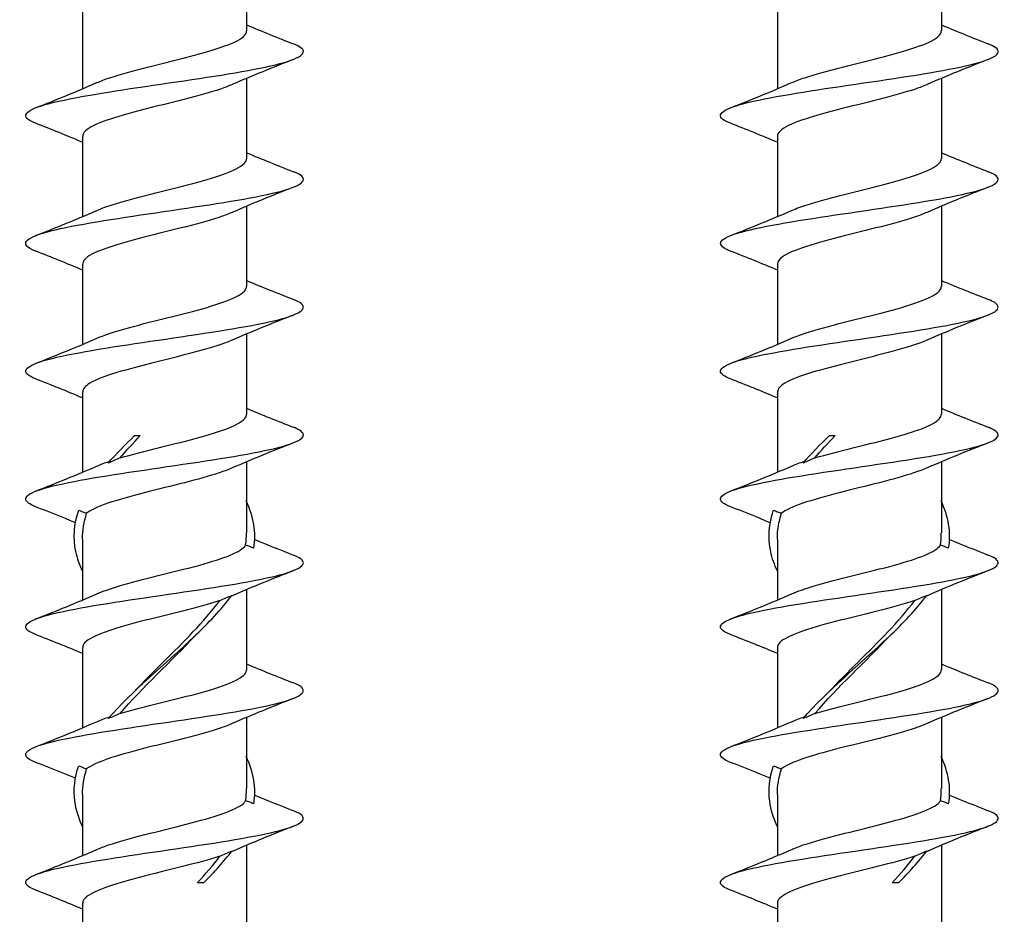
# Model space of a CAD drawing. Units: millimetres. Extents: x -987 to 399, y -7958 to 1626.
# Drawn here: x -284 to -249, y -5594 to -5561 of the extents above; entities that cross this region are included whole.
import ezdxf

# ---------------------------------------------------------------- set-up
doc = ezdxf.new("R2010")
doc.units = ezdxf.units.MM
doc.layers.add('SuP-Sichtbare-Kanten', color=7, linetype='Continuous', lineweight=25)

msp = doc.modelspace()

# ---------------------------------------------------------------- linework, layer by layer
at = {"layer": 'SuP-Sichtbare-Kanten'}
for p, q in [((-275.896, -5558.94), (-275.896, -5561.831)), ((-250.896, -5558.94), (-250.896, -5561.831)), ((-281.796, -5561.023), (-281.796, -5563.914)), ((-256.796, -5561.023), (-256.796, -5563.914)), ((-275.896, -5563.54), (-275.896, -5566.431)), ((-250.896, -5563.54), (-250.896, -5566.431)), ((-281.796, -5565.623), (-281.796, -5568.514)), ((-256.796, -5565.623), (-256.796, -5568.514)), ((-275.896, -5568.14), (-275.896, -5571.031)), ((-250.896, -5568.14), (-250.896, -5571.031)), ((-281.796, -5570.223), (-281.796, -5573.114)), ((-256.796, -5570.223), (-256.796, -5573.114)), ((-275.896, -5572.74), (-275.896, -5575.631)), ((-250.896, -5572.74), (-250.896, -5575.631)), ((-281.796, -5574.823), (-281.796, -5577.714)), ((-256.796, -5574.823), (-256.796, -5577.714)), ((-279.922, -5576.399), (-279.718, -5576.399)), ((-254.922, -5576.399), (-254.718, -5576.399)), ((-275.896, -5577.34), (-275.896, -5579.901)), ((-250.896, -5577.34), (-250.896, -5579.901)), ((-281.796, -5580.12), (-281.796, -5582.314)), ((-256.796, -5580.12), (-256.796, -5582.314)), ((-275.896, -5581.94), (-275.896, -5584.831)), ((-250.896, -5581.94), (-250.896, -5584.831)), ((-281.796, -5584.023), (-281.796, -5586.914)), ((-256.796, -5584.023), (-256.796, -5586.914)), ((-275.896, -5586.54), (-275.896, -5589.101)), ((-250.896, -5586.54), (-250.896, -5589.101)), ((-281.796, -5589.32), (-281.796, -5591.514)), ((-256.796, -5589.32), (-256.796, -5591.514)), ((-275.896, -5591.14), (-275.896, -5594.031)), ((-250.896, -5591.14), (-250.896, -5594.031)), ((-277.439, -5592.499), (-277.668, -5592.499)), ((-252.439, -5592.499), (-252.668, -5592.499)), ((-281.796, -5593.223), (-281.796, -5596.114)), ((-256.796, -5593.223), (-256.796, -5596.114))]:
    msp.add_line(p, q, dxfattribs=at)
for points in [[(-275.896, -5561.614), (-275.339, -5561.849), (-274.773, -5562.075), (-274.207, -5562.297)], [(-250.896, -5561.614), (-250.339, -5561.849), (-249.773, -5562.075), (-249.207, -5562.297)], [(-274.207, -5562.857), (-274.948, -5563.147), (-275.688, -5563.444), (-276.409, -5563.761)], [(-249.207, -5562.857), (-249.948, -5563.147), (-250.688, -5563.444), (-251.409, -5563.761)], [(-283.485, -5564.597), (-282.744, -5564.306), (-282.004, -5564.01), (-281.283, -5563.693)], [(-258.485, -5564.597), (-257.744, -5564.306), (-257.004, -5564.01), (-256.283, -5563.693)], [(-281.796, -5565.84), (-282.353, -5565.604), (-282.919, -5565.379), (-283.485, -5565.157)], [(-256.796, -5565.84), (-257.353, -5565.604), (-257.919, -5565.379), (-258.485, -5565.157)], [(-275.896, -5566.214), (-275.339, -5566.449), (-274.773, -5566.675), (-274.207, -5566.897)], [(-250.896, -5566.214), (-250.339, -5566.449), (-249.773, -5566.675), (-249.207, -5566.897)], [(-274.207, -5567.457), (-274.948, -5567.747), (-275.688, -5568.044), (-276.409, -5568.361)], [(-249.207, -5567.457), (-249.948, -5567.747), (-250.688, -5568.044), (-251.409, -5568.361)], [(-283.485, -5569.197), (-282.744, -5568.906), (-282.004, -5568.61), (-281.283, -5568.293)], [(-258.485, -5569.197), (-257.744, -5568.906), (-257.004, -5568.61), (-256.283, -5568.293)], [(-281.796, -5570.44), (-282.353, -5570.204), (-282.919, -5569.979), (-283.485, -5569.757)], [(-256.796, -5570.44), (-257.353, -5570.204), (-257.919, -5569.979), (-258.485, -5569.757)], [(-275.896, -5570.814), (-275.339, -5571.049), (-274.773, -5571.275), (-274.207, -5571.497)], [(-250.896, -5570.814), (-250.339, -5571.049), (-249.773, -5571.275), (-249.207, -5571.497)], [(-274.207, -5572.057), (-274.948, -5572.347), (-275.688, -5572.644), (-276.409, -5572.961)], [(-249.207, -5572.057), (-249.948, -5572.347), (-250.688, -5572.644), (-251.409, -5572.961)], [(-283.485, -5573.797), (-282.744, -5573.506), (-282.004, -5573.21), (-281.283, -5572.893)], [(-258.485, -5573.797), (-257.744, -5573.506), (-257.004, -5573.21), (-256.283, -5572.893)], [(-281.796, -5575.04), (-282.353, -5574.804), (-282.919, -5574.579), (-283.485, -5574.357)], [(-256.796, -5575.04), (-257.353, -5574.804), (-257.919, -5574.579), (-258.485, -5574.357)], [(-275.896, -5575.414), (-275.339, -5575.649), (-274.773, -5575.875), (-274.207, -5576.097)], [(-250.896, -5575.414), (-250.339, -5575.649), (-249.773, -5575.875), (-249.207, -5576.097)], [(-280.873, -5577.383), (-280.589, -5577.055), (-280.266, -5576.727), (-279.922, -5576.399)], [(-280.448, -5577.201), (-280.222, -5576.934), (-279.976, -5576.666), (-279.718, -5576.399)], [(-279.958, -5576.433), (-279.947, -5576.422), (-279.937, -5576.41), (-279.926, -5576.399)], [(-255.873, -5577.383), (-255.589, -5577.055), (-255.266, -5576.727), (-254.922, -5576.399)], [(-255.448, -5577.201), (-255.222, -5576.934), (-254.976, -5576.666), (-254.718, -5576.399)], [(-254.958, -5576.433), (-254.947, -5576.422), (-254.937, -5576.41), (-254.926, -5576.399)], [(-274.207, -5576.657), (-274.948, -5576.947), (-275.688, -5577.244), (-276.409, -5577.561)], [(-249.207, -5576.657), (-249.948, -5576.947), (-250.688, -5577.244), (-251.409, -5577.561)], [(-281.279, -5577.493), (-281.146, -5577.433), (-280.99, -5577.374), (-280.814, -5577.315)], [(-256.279, -5577.493), (-256.146, -5577.433), (-255.99, -5577.374), (-255.814, -5577.315)], [(-283.485, -5578.397), (-282.744, -5578.106), (-282.004, -5577.81), (-281.283, -5577.493)], [(-258.485, -5578.397), (-257.744, -5578.106), (-257.004, -5577.81), (-256.283, -5577.493)], [(-275.633, -5580.45), (-275.538, -5579.881), (-275.641, -5579.312), (-275.904, -5578.742)], [(-250.633, -5580.45), (-250.538, -5579.881), (-250.641, -5579.312), (-250.904, -5578.742)], [(-282.053, -5579.532), (-282.527, -5579.335), (-283.006, -5579.145), (-283.485, -5578.957)], [(-257.053, -5579.532), (-257.527, -5579.335), (-258.006, -5579.145), (-258.485, -5578.957)], [(-281.796, -5580.12), (-281.796, -5579.81), (-281.746, -5579.5), (-281.649, -5579.191)], [(-256.796, -5580.12), (-256.796, -5579.81), (-256.746, -5579.5), (-256.649, -5579.191)], [(-275.929, -5580.34), (-275.907, -5580.194), (-275.897, -5580.048), (-275.898, -5579.901)], [(-275.599, -5580.138), (-275.139, -5580.329), (-274.673, -5580.514), (-274.207, -5580.697)], [(-250.929, -5580.34), (-250.907, -5580.194), (-250.897, -5580.048), (-250.898, -5579.901)], [(-250.599, -5580.138), (-250.139, -5580.329), (-249.673, -5580.514), (-249.207, -5580.697)], [(-274.207, -5581.257), (-274.948, -5581.547), (-275.688, -5581.844), (-276.409, -5582.161)], [(-249.207, -5581.257), (-249.948, -5581.547), (-250.688, -5581.844), (-251.409, -5582.161)], [(-283.485, -5582.997), (-282.744, -5582.706), (-282.004, -5582.41), (-281.283, -5582.093)], [(-276.41, -5582.161), (-276.422, -5582.166), (-276.434, -5582.172), (-276.447, -5582.177)], [(-258.485, -5582.997), (-257.744, -5582.706), (-257.004, -5582.41), (-256.283, -5582.093)], [(-251.41, -5582.161), (-251.422, -5582.166), (-251.434, -5582.172), (-251.447, -5582.177)], [(-281.796, -5584.24), (-282.353, -5584.004), (-282.919, -5583.779), (-283.485, -5583.557)], [(-280.448, -5586.401), (-279.655, -5585.463), (-278.609, -5584.526), (-277.735, -5583.588)], [(-256.796, -5584.24), (-257.353, -5584.004), (-257.919, -5583.779), (-258.485, -5583.557)], [(-255.448, -5586.401), (-254.655, -5585.463), (-253.609, -5584.526), (-252.735, -5583.588)], [(-275.896, -5584.614), (-275.339, -5584.849), (-274.773, -5585.075), (-274.207, -5585.297)], [(-250.896, -5584.614), (-250.339, -5584.849), (-249.773, -5585.075), (-249.207, -5585.297)], [(-274.207, -5585.857), (-274.948, -5586.147), (-275.688, -5586.444), (-276.409, -5586.761)], [(-249.207, -5585.857), (-249.948, -5586.147), (-250.688, -5586.444), (-251.409, -5586.761)], [(-281.279, -5586.693), (-281.146, -5586.633), (-280.99, -5586.574), (-280.814, -5586.515)], [(-256.279, -5586.693), (-256.146, -5586.633), (-255.99, -5586.574), (-255.814, -5586.515)], [(-283.485, -5587.597), (-282.744, -5587.306), (-282.004, -5587.01), (-281.283, -5586.693)], [(-258.485, -5587.597), (-257.744, -5587.306), (-257.004, -5587.01), (-256.283, -5586.693)], [(-275.633, -5589.65), (-275.538, -5589.081), (-275.641, -5588.512), (-275.904, -5587.942)], [(-250.633, -5589.65), (-250.538, -5589.081), (-250.641, -5588.512), (-250.904, -5587.942)], [(-282.053, -5588.732), (-282.527, -5588.535), (-283.006, -5588.345), (-283.485, -5588.157)], [(-257.053, -5588.732), (-257.527, -5588.535), (-258.006, -5588.345), (-258.485, -5588.157)], [(-281.796, -5589.32), (-281.796, -5589.01), (-281.746, -5588.7), (-281.649, -5588.391)], [(-256.796, -5589.32), (-256.796, -5589.01), (-256.746, -5588.7), (-256.649, -5588.391)], [(-275.929, -5589.54), (-275.907, -5589.394), (-275.897, -5589.248), (-275.898, -5589.101)], [(-275.599, -5589.338), (-275.139, -5589.529), (-274.673, -5589.714), (-274.207, -5589.897)], [(-250.929, -5589.54), (-250.907, -5589.394), (-250.897, -5589.248), (-250.898, -5589.101)], [(-250.599, -5589.338), (-250.139, -5589.529), (-249.673, -5589.714), (-249.207, -5589.897)], [(-274.207, -5590.457), (-274.948, -5590.747), (-275.688, -5591.044), (-276.409, -5591.361)], [(-249.207, -5590.457), (-249.948, -5590.747), (-250.688, -5591.044), (-251.409, -5591.361)], [(-283.485, -5592.197), (-282.744, -5591.906), (-282.004, -5591.61), (-281.283, -5591.293)], [(-277.439, -5592.499), (-277.055, -5592.115), (-276.708, -5591.732), (-276.424, -5591.348)], [(-276.41, -5591.361), (-276.422, -5591.366), (-276.434, -5591.372), (-276.447, -5591.377)], [(-258.485, -5592.197), (-257.744, -5591.906), (-257.004, -5591.61), (-256.283, -5591.293)], [(-252.439, -5592.499), (-252.055, -5592.115), (-251.708, -5591.732), (-251.424, -5591.348)], [(-251.41, -5591.361), (-251.422, -5591.366), (-251.434, -5591.372), (-251.447, -5591.377)], [(-277.668, -5592.499), (-277.37, -5592.176), (-277.094, -5591.853), (-276.854, -5591.53)], [(-252.668, -5592.499), (-252.37, -5592.176), (-252.094, -5591.853), (-251.854, -5591.53)], [(-281.796, -5593.44), (-282.353, -5593.204), (-282.919, -5592.979), (-283.485, -5592.757)], [(-256.796, -5593.44), (-257.353, -5593.204), (-257.919, -5592.979), (-258.485, -5592.757)]]:
    msp.add_open_spline(points, degree=3, dxfattribs=at)
for points, knots in [([(-281.279, -5563.693), (-281.147, -5563.633), (-280.99, -5563.574), (-280.812, -5563.515), (-280.05, -5563.261), (-278.92, -5563.007), (-277.946, -5562.754), (-276.974, -5562.5), (-276.193, -5562.247), (-275.969, -5561.993), (-275.92, -5561.939), (-275.898, -5561.885), (-275.9, -5561.831)], [51.9868, 51.9868, 51.9868, 51.9868, 52.229762, 52.229762, 52.229762, 53.269073, 53.269073, 53.269073, 54.307964, 54.307964, 54.307964, 54.529951, 54.529951, 54.529951, 54.529951]), ([(-256.279, -5563.693), (-256.147, -5563.633), (-255.99, -5563.574), (-255.812, -5563.515), (-255.05, -5563.261), (-253.92, -5563.007), (-252.946, -5562.754), (-251.974, -5562.5), (-251.193, -5562.247), (-250.969, -5561.993), (-250.92, -5561.939), (-250.898, -5561.885), (-250.9, -5561.831)], [51.9868, 51.9868, 51.9868, 51.9868, 52.229762, 52.229762, 52.229762, 53.269073, 53.269073, 53.269073, 54.307964, 54.307964, 54.307964, 54.529951, 54.529951, 54.529951, 54.529951]), ([(-283.483, -5565.157), (-283.57, -5565.123), (-283.642, -5565.089), (-283.698, -5565.056), (-284.058, -5564.837), (-283.728, -5564.619), (-282.825, -5564.401), (-281.922, -5564.182), (-280.465, -5563.964), (-278.974, -5563.746), (-277.484, -5563.527), (-275.99, -5563.309), (-275.028, -5563.091), (-274.065, -5562.872), (-273.653, -5562.654), (-273.939, -5562.436), (-273.999, -5562.389), (-274.091, -5562.343), (-274.21, -5562.297)], [51.005877, 51.005877, 51.005877, 51.005877, 51.144212, 51.144212, 51.144212, 52.03892, 52.03892, 52.03892, 52.93355, 52.93355, 52.93355, 53.828104, 53.828104, 53.828104, 54.722582, 54.722582, 54.722582, 54.912432, 54.912432, 54.912432, 54.912432]), ([(-258.483, -5565.157), (-258.57, -5565.123), (-258.642, -5565.089), (-258.698, -5565.056), (-259.058, -5564.837), (-258.728, -5564.619), (-257.825, -5564.401), (-256.922, -5564.182), (-255.465, -5563.964), (-253.974, -5563.746), (-252.484, -5563.527), (-250.99, -5563.309), (-250.028, -5563.091), (-249.065, -5562.872), (-248.653, -5562.654), (-248.939, -5562.436), (-248.999, -5562.389), (-249.091, -5562.343), (-249.21, -5562.297)], [51.005877, 51.005877, 51.005877, 51.005877, 51.144212, 51.144212, 51.144212, 52.03892, 52.03892, 52.03892, 52.93355, 52.93355, 52.93355, 53.828104, 53.828104, 53.828104, 54.722582, 54.722582, 54.722582, 54.912432, 54.912432, 54.912432, 54.912432]), ([(-276.412, -5563.761), (-276.533, -5563.815), (-276.673, -5563.869), (-276.832, -5563.923), (-277.569, -5564.173), (-278.674, -5564.423), (-279.645, -5564.674), (-280.615, -5564.924), (-281.417, -5565.174), (-281.688, -5565.424), (-281.759, -5565.49), (-281.793, -5565.557), (-281.791, -5565.623)], [-53.931509, -53.931509, -53.931509, -53.931509, -53.710644, -53.710644, -53.710644, -52.685015, -52.685015, -52.685015, -51.660441, -51.660441, -51.660441, -51.388358, -51.388358, -51.388358, -51.388358]), ([(-251.412, -5563.761), (-251.533, -5563.815), (-251.673, -5563.869), (-251.832, -5563.923), (-252.569, -5564.173), (-253.674, -5564.423), (-254.645, -5564.674), (-255.615, -5564.924), (-256.417, -5565.174), (-256.688, -5565.424), (-256.759, -5565.49), (-256.793, -5565.557), (-256.791, -5565.623)], [-53.931509, -53.931509, -53.931509, -53.931509, -53.710644, -53.710644, -53.710644, -52.685015, -52.685015, -52.685015, -51.660441, -51.660441, -51.660441, -51.388358, -51.388358, -51.388358, -51.388358]), ([(-281.278, -5568.293), (-281.125, -5568.224), (-280.94, -5568.155), (-280.726, -5568.087), (-279.937, -5567.832), (-278.795, -5567.578), (-277.832, -5567.324), (-276.871, -5567.07), (-276.125, -5566.816), (-275.943, -5566.561), (-275.912, -5566.518), (-275.897, -5566.474), (-275.899, -5566.431)], [45.703615, 45.703615, 45.703615, 45.703615, 45.984855, 45.984855, 45.984855, 47.026769, 47.026769, 47.026769, 48.06824, 48.06824, 48.06824, 48.246765, 48.246765, 48.246765, 48.246765]), ([(-256.278, -5568.293), (-256.125, -5568.224), (-255.94, -5568.155), (-255.726, -5568.087), (-254.937, -5567.832), (-253.795, -5567.578), (-252.832, -5567.324), (-251.871, -5567.07), (-251.125, -5566.816), (-250.943, -5566.561), (-250.912, -5566.518), (-250.897, -5566.474), (-250.899, -5566.431)], [45.703615, 45.703615, 45.703615, 45.703615, 45.984855, 45.984855, 45.984855, 47.026769, 47.026769, 47.026769, 48.06824, 48.06824, 48.06824, 48.246765, 48.246765, 48.246765, 48.246765]), ([(-283.483, -5569.757), (-283.581, -5569.719), (-283.66, -5569.681), (-283.719, -5569.642), (-284.053, -5569.424), (-283.693, -5569.205), (-282.768, -5568.987), (-281.842, -5568.768), (-280.37, -5568.55), (-278.878, -5568.332), (-277.387, -5568.113), (-275.906, -5567.895), (-274.965, -5567.676), (-274.025, -5567.458), (-273.644, -5567.239), (-273.959, -5567.021), (-274.019, -5566.98), (-274.103, -5566.938), (-274.21, -5566.897)], [44.722691, 44.722691, 44.722691, 44.722691, 44.879061, 44.879061, 44.879061, 45.774323, 45.774323, 45.774323, 46.669503, 46.669503, 46.669503, 47.564603, 47.564603, 47.564603, 48.459624, 48.459624, 48.459624, 48.629247, 48.629247, 48.629247, 48.629247]), ([(-258.483, -5569.757), (-258.581, -5569.719), (-258.66, -5569.681), (-258.719, -5569.642), (-259.053, -5569.424), (-258.693, -5569.205), (-257.768, -5568.987), (-256.842, -5568.768), (-255.37, -5568.55), (-253.878, -5568.332), (-252.387, -5568.113), (-250.906, -5567.895), (-249.965, -5567.676), (-249.025, -5567.458), (-248.644, -5567.239), (-248.959, -5567.021), (-249.019, -5566.98), (-249.103, -5566.938), (-249.21, -5566.897)], [44.722691, 44.722691, 44.722691, 44.722691, 44.879061, 44.879061, 44.879061, 45.774323, 45.774323, 45.774323, 46.669503, 46.669503, 46.669503, 47.564603, 47.564603, 47.564603, 48.459624, 48.459624, 48.459624, 48.629247, 48.629247, 48.629247, 48.629247]), ([(-276.41, -5568.361), (-276.477, -5568.391), (-276.549, -5568.42), (-276.628, -5568.45), (-277.3, -5568.703), (-278.388, -5568.956), (-279.39, -5569.209), (-280.389, -5569.461), (-281.265, -5569.713), (-281.615, -5569.965), (-281.735, -5570.051), (-281.791, -5570.137), (-281.789, -5570.223)], [-47.648323, -47.648323, -47.648323, -47.648323, -47.52701, -47.52701, -47.52701, -46.490456, -46.490456, -46.490456, -45.456937, -45.456937, -45.456937, -45.105173, -45.105173, -45.105173, -45.105173]), ([(-251.41, -5568.361), (-251.477, -5568.391), (-251.549, -5568.42), (-251.628, -5568.45), (-252.3, -5568.703), (-253.388, -5568.956), (-254.39, -5569.209), (-255.389, -5569.461), (-256.265, -5569.713), (-256.615, -5569.965), (-256.735, -5570.051), (-256.791, -5570.137), (-256.789, -5570.223)], [-47.648323, -47.648323, -47.648323, -47.648323, -47.52701, -47.52701, -47.52701, -46.490456, -46.490456, -46.490456, -45.456937, -45.456937, -45.456937, -45.105173, -45.105173, -45.105173, -45.105173]), ([(-281.279, -5572.893), (-281.143, -5572.832), (-280.981, -5572.771), (-280.797, -5572.71), (-280.008, -5572.449), (-278.832, -5572.188), (-277.842, -5571.926), (-276.861, -5571.667), (-276.103, -5571.408), (-275.935, -5571.149), (-275.909, -5571.11), (-275.897, -5571.07), (-275.899, -5571.031)], [39.420429, 39.420429, 39.420429, 39.420429, 39.670127, 39.670127, 39.670127, 40.739986, 40.739986, 40.739986, 41.801487, 41.801487, 41.801487, 41.96358, 41.96358, 41.96358, 41.96358]), ([(-256.279, -5572.893), (-256.143, -5572.832), (-255.981, -5572.771), (-255.797, -5572.71), (-255.008, -5572.449), (-253.832, -5572.188), (-252.842, -5571.926), (-251.861, -5571.667), (-251.103, -5571.408), (-250.935, -5571.149), (-250.909, -5571.11), (-250.897, -5571.07), (-250.899, -5571.031)], [39.420429, 39.420429, 39.420429, 39.420429, 39.670127, 39.670127, 39.670127, 40.739986, 40.739986, 40.739986, 41.801487, 41.801487, 41.801487, 41.96358, 41.96358, 41.96358, 41.96358]), ([(-283.482, -5574.357), (-283.59, -5574.315), (-283.674, -5574.274), (-283.734, -5574.232), (-284.048, -5574.013), (-283.665, -5573.795), (-282.722, -5573.576), (-281.779, -5573.358), (-280.295, -5573.139), (-278.802, -5572.92), (-277.31, -5572.702), (-275.839, -5572.483), (-274.916, -5572.265), (-273.993, -5572.046), (-273.638, -5571.828), (-273.977, -5571.609), (-274.035, -5571.572), (-274.113, -5571.534), (-274.21, -5571.497)], [38.439506, 38.439506, 38.439506, 38.439506, 38.609918, 38.609918, 38.609918, 39.505762, 39.505762, 39.505762, 40.401521, 40.401521, 40.401521, 41.297195, 41.297195, 41.297195, 42.192786, 42.192786, 42.192786, 42.346061, 42.346061, 42.346061, 42.346061]), ([(-258.482, -5574.357), (-258.59, -5574.315), (-258.674, -5574.274), (-258.734, -5574.232), (-259.048, -5574.013), (-258.665, -5573.795), (-257.722, -5573.576), (-256.779, -5573.358), (-255.295, -5573.139), (-253.802, -5572.92), (-252.31, -5572.702), (-250.839, -5572.483), (-249.916, -5572.265), (-248.993, -5572.046), (-248.638, -5571.828), (-248.977, -5571.609), (-249.035, -5571.572), (-249.113, -5571.534), (-249.21, -5571.497)], [38.439506, 38.439506, 38.439506, 38.439506, 38.609918, 38.609918, 38.609918, 39.505762, 39.505762, 39.505762, 40.401521, 40.401521, 40.401521, 41.297195, 41.297195, 41.297195, 42.192786, 42.192786, 42.192786, 42.346061, 42.346061, 42.346061, 42.346061]), ([(-276.409, -5572.961), (-276.418, -5572.965), (-276.427, -5572.969), (-276.437, -5572.973), (-277.039, -5573.232), (-278.12, -5573.491), (-279.158, -5573.751), (-280.172, -5574.004), (-281.107, -5574.257), (-281.53, -5574.51), (-281.705, -5574.614), (-281.79, -5574.719), (-281.788, -5574.823)], [-41.365138, -41.365138, -41.365138, -41.365138, -41.348355, -41.348355, -41.348355, -40.286818, -40.286818, -40.286818, -39.24968, -39.24968, -39.24968, -38.821987, -38.821987, -38.821987, -38.821987]), ([(-251.409, -5572.961), (-251.418, -5572.965), (-251.427, -5572.969), (-251.437, -5572.973), (-252.039, -5573.232), (-253.12, -5573.491), (-254.158, -5573.751), (-255.172, -5574.004), (-256.107, -5574.257), (-256.53, -5574.51), (-256.705, -5574.614), (-256.79, -5574.719), (-256.788, -5574.823)], [-41.365138, -41.365138, -41.365138, -41.365138, -41.348355, -41.348355, -41.348355, -40.286818, -40.286818, -40.286818, -39.24968, -39.24968, -39.24968, -38.821987, -38.821987, -38.821987, -38.821987]), ([(-280.448, -5577.201), (-279.604, -5576.951), (-278.473, -5576.702), (-277.567, -5576.452), (-276.661, -5576.203), (-276.011, -5575.953), (-275.911, -5575.704), (-275.901, -5575.679), (-275.897, -5575.655), (-275.897, -5575.631)], [33.535499, 33.535499, 33.535499, 33.535499, 34.558221, 34.558221, 34.558221, 35.580828, 35.580828, 35.580828, 35.680395, 35.680395, 35.680395, 35.680395]), ([(-255.448, -5577.201), (-254.604, -5576.951), (-253.473, -5576.702), (-252.567, -5576.452), (-251.661, -5576.203), (-251.011, -5575.953), (-250.911, -5575.704), (-250.901, -5575.679), (-250.897, -5575.655), (-250.897, -5575.631)], [33.535499, 33.535499, 33.535499, 33.535499, 34.558221, 34.558221, 34.558221, 35.580828, 35.580828, 35.580828, 35.680395, 35.680395, 35.680395, 35.680395]), ([(-283.482, -5578.957), (-283.596, -5578.913), (-283.684, -5578.869), (-283.744, -5578.825), (-284.044, -5578.606), (-283.645, -5578.387), (-282.689, -5578.169), (-281.733, -5577.95), (-280.241, -5577.731), (-278.747, -5577.512), (-277.254, -5577.294), (-275.79, -5577.075), (-274.88, -5576.856), (-273.97, -5576.637), (-273.634, -5576.419), (-273.991, -5576.2), (-274.047, -5576.166), (-274.121, -5576.131), (-274.209, -5576.097)], [32.156321, 32.156321, 32.156321, 32.156321, 32.336586, 32.336586, 32.336586, 33.23304, 33.23304, 33.23304, 34.129406, 34.129406, 34.129406, 35.025683, 35.025683, 35.025683, 35.921872, 35.921872, 35.921872, 36.062876, 36.062876, 36.062876, 36.062876]), ([(-258.482, -5578.957), (-258.596, -5578.913), (-258.684, -5578.869), (-258.744, -5578.825), (-259.044, -5578.606), (-258.645, -5578.387), (-257.689, -5578.169), (-256.733, -5577.95), (-255.241, -5577.731), (-253.747, -5577.512), (-252.254, -5577.294), (-250.79, -5577.075), (-249.88, -5576.856), (-248.97, -5576.637), (-248.634, -5576.419), (-248.991, -5576.2), (-249.047, -5576.166), (-249.121, -5576.131), (-249.209, -5576.097)], [32.156321, 32.156321, 32.156321, 32.156321, 32.336586, 32.336586, 32.336586, 33.23304, 33.23304, 33.23304, 34.129406, 34.129406, 34.129406, 35.025683, 35.025683, 35.025683, 35.921872, 35.921872, 35.921872, 36.062876, 36.062876, 36.062876, 36.062876]), ([(-280.448, -5577.201), (-280.518, -5577.232), (-280.589, -5577.262), (-280.73, -5577.323), (-280.802, -5577.353), (-280.873, -5577.383)], [0, 0, 0, 0, 0.02331127, 0.02331127, 0.0466859, 0.0466859, 0.0466859, 0.0466859]), ([(-255.448, -5577.201), (-255.518, -5577.232), (-255.589, -5577.262), (-255.73, -5577.323), (-255.802, -5577.353), (-255.873, -5577.383)], [0, 0, 0, 0, 0.02331127, 0.02331127, 0.0466859, 0.0466859, 0.0466859, 0.0466859]), ([(-276.409, -5577.561), (-276.947, -5577.797), (-277.88, -5578.033), (-278.832, -5578.269), (-279.84, -5578.52), (-280.833, -5578.77), (-281.36, -5579.02), (-281.48, -5579.077), (-281.577, -5579.134), (-281.649, -5579.191)], [-35.081953, -35.081953, -35.081953, -35.081953, -34.114425, -34.114425, -34.114425, -33.089543, -33.089543, -33.089543, -32.85606, -32.85606, -32.85606, -32.85606]), ([(-251.409, -5577.561), (-251.947, -5577.797), (-252.88, -5578.033), (-253.832, -5578.269), (-254.84, -5578.52), (-255.833, -5578.77), (-256.36, -5579.02), (-256.48, -5579.077), (-256.577, -5579.134), (-256.649, -5579.191)], [-35.081953, -35.081953, -35.081953, -35.081953, -34.114425, -34.114425, -34.114425, -33.089543, -33.089543, -33.089543, -32.85606, -32.85606, -32.85606, -32.85606]), ([(-281.793, -5581.279), (-281.904, -5581.044), (-281.986, -5580.809), (-282.036, -5580.574), (-282.142, -5580.076), (-282.106, -5579.579), (-281.934, -5579.081)], [3.8314235, 3.8314235, 3.8314235, 3.8314235, 4.0722304, 4.0722304, 4.0722304, 4.5817407, 4.5817407, 4.5817407, 4.5817407]), ([(-281.934, -5579.081), (-281.887, -5579.1), (-281.84, -5579.119), (-281.745, -5579.155), (-281.697, -5579.173), (-281.649, -5579.191)], [0, 0, 0, 0, 0.01605941, 0.01605941, 0.0319414, 0.0319414, 0.0319414, 0.0319414]), ([(-256.793, -5581.279), (-256.904, -5581.044), (-256.986, -5580.809), (-257.036, -5580.574), (-257.142, -5580.076), (-257.106, -5579.579), (-256.934, -5579.081)], [3.8314235, 3.8314235, 3.8314235, 3.8314235, 4.0722304, 4.0722304, 4.0722304, 4.5817407, 4.5817407, 4.5817407, 4.5817407]), ([(-256.934, -5579.081), (-256.887, -5579.1), (-256.84, -5579.119), (-256.745, -5579.155), (-256.697, -5579.173), (-256.649, -5579.191)], [0, 0, 0, 0, 0.01605941, 0.01605941, 0.0319414, 0.0319414, 0.0319414, 0.0319414]), ([(-281.277, -5582.093), (-281.071, -5582.001), (-280.809, -5581.909), (-280.504, -5581.818), (-279.657, -5581.563), (-278.502, -5581.309), (-277.578, -5581.055), (-276.711, -5580.817), (-276.073, -5580.579), (-275.929, -5580.34)], [26.854059, 26.854059, 26.854059, 26.854059, 27.229622, 27.229622, 27.229622, 28.2709, 28.2709, 28.2709, 29.247308, 29.247308, 29.247308, 29.247308]), ([(-275.633, -5580.45), (-275.682, -5580.431), (-275.731, -5580.412), (-275.83, -5580.376), (-275.879, -5580.358), (-275.929, -5580.34)], [0, 0, 0, 0, 0.01605941, 0.01605941, 0.0319414, 0.0319414, 0.0319414, 0.0319414]), ([(-256.277, -5582.093), (-256.071, -5582.001), (-255.809, -5581.909), (-255.504, -5581.818), (-254.657, -5581.563), (-253.502, -5581.309), (-252.578, -5581.055), (-251.711, -5580.817), (-251.073, -5580.579), (-250.929, -5580.34)], [26.854059, 26.854059, 26.854059, 26.854059, 27.229622, 27.229622, 27.229622, 28.2709, 28.2709, 28.2709, 29.247308, 29.247308, 29.247308, 29.247308]), ([(-250.633, -5580.45), (-250.682, -5580.431), (-250.731, -5580.412), (-250.83, -5580.376), (-250.879, -5580.358), (-250.929, -5580.34)], [0, 0, 0, 0, 0.01605941, 0.01605941, 0.0319414, 0.0319414, 0.0319414, 0.0319414]), ([(-283.482, -5583.557), (-283.599, -5583.512), (-283.689, -5583.466), (-283.75, -5583.421), (-284.042, -5583.202), (-283.633, -5582.983), (-282.669, -5582.764), (-281.706, -5582.545), (-280.208, -5582.326), (-278.713, -5582.107), (-277.219, -5581.889), (-275.759, -5581.67), (-274.858, -5581.451), (-273.956, -5581.232), (-273.632, -5581.013), (-274.001, -5580.794), (-274.056, -5580.762), (-274.125, -5580.729), (-274.209, -5580.697)], [25.873135, 25.873135, 25.873135, 25.873135, 26.058865, 26.058865, 26.058865, 26.955958, 26.955958, 26.955958, 27.852959, 27.852959, 27.852959, 28.749867, 28.749867, 28.749867, 29.646683, 29.646683, 29.646683, 29.779691, 29.779691, 29.779691, 29.779691]), ([(-258.482, -5583.557), (-258.599, -5583.512), (-258.689, -5583.466), (-258.75, -5583.421), (-259.042, -5583.202), (-258.633, -5582.983), (-257.669, -5582.764), (-256.706, -5582.545), (-255.208, -5582.326), (-253.713, -5582.107), (-252.219, -5581.889), (-250.759, -5581.67), (-249.858, -5581.451), (-248.956, -5581.232), (-248.632, -5581.013), (-249.001, -5580.794), (-249.056, -5580.762), (-249.125, -5580.729), (-249.209, -5580.697)], [25.873135, 25.873135, 25.873135, 25.873135, 26.058865, 26.058865, 26.058865, 26.955958, 26.955958, 26.955958, 27.852959, 27.852959, 27.852959, 28.749867, 28.749867, 28.749867, 29.646683, 29.646683, 29.646683, 29.779691, 29.779691, 29.779691, 29.779691]), ([(-280.873, -5586.583), (-280.022, -5585.602), (-278.818, -5584.621), (-277.789, -5583.64), (-277.267, -5583.143), (-276.792, -5582.646), (-276.424, -5582.148)], [2.020157, 2.020157, 2.020157, 2.020157, 3.025033, 3.025033, 3.025033, 3.534543, 3.534543, 3.534543, 3.534543]), ([(-276.854, -5582.33), (-276.782, -5582.299), (-276.711, -5582.269), (-276.568, -5582.208), (-276.496, -5582.178), (-276.424, -5582.148)], [0, 0, 0, 0, 0.02331127, 0.02331127, 0.0466859, 0.0466859, 0.0466859, 0.0466859]), ([(-255.873, -5586.583), (-255.022, -5585.602), (-253.818, -5584.621), (-252.789, -5583.64), (-252.267, -5583.143), (-251.792, -5582.646), (-251.424, -5582.148)], [2.020157, 2.020157, 2.020157, 2.020157, 3.025033, 3.025033, 3.025033, 3.534543, 3.534543, 3.534543, 3.534543]), ([(-251.854, -5582.33), (-251.782, -5582.299), (-251.711, -5582.269), (-251.568, -5582.208), (-251.496, -5582.178), (-251.424, -5582.148)], [0, 0, 0, 0, 0.02331127, 0.02331127, 0.0466859, 0.0466859, 0.0466859, 0.0466859]), ([(-276.854, -5582.33), (-277.609, -5582.584), (-278.741, -5582.839), (-279.719, -5583.093), (-280.687, -5583.344), (-281.47, -5583.596), (-281.711, -5583.847), (-281.768, -5583.906), (-281.794, -5583.964), (-281.792, -5584.023)], [-28.567869, -28.567869, -28.567869, -28.567869, -27.525854, -27.525854, -27.525854, -26.496166, -26.496166, -26.496166, -26.255617, -26.255617, -26.255617, -26.255617]), ([(-279.957, -5585.633), (-279.281, -5584.91), (-278.506, -5584.187), (-277.823, -5583.464), (-277.466, -5583.086), (-277.135, -5582.708), (-276.854, -5582.33)], [2.344606, 2.344606, 2.344606, 2.344606, 3.085048, 3.085048, 3.085048, 3.472403, 3.472403, 3.472403, 3.472403]), ([(-251.854, -5582.33), (-252.609, -5582.584), (-253.741, -5582.839), (-254.719, -5583.093), (-255.687, -5583.344), (-256.47, -5583.596), (-256.711, -5583.847), (-256.768, -5583.906), (-256.794, -5583.964), (-256.792, -5584.023)], [-28.567869, -28.567869, -28.567869, -28.567869, -27.525854, -27.525854, -27.525854, -26.496166, -26.496166, -26.496166, -26.255617, -26.255617, -26.255617, -26.255617]), ([(-254.957, -5585.633), (-254.281, -5584.91), (-253.506, -5584.187), (-252.823, -5583.464), (-252.466, -5583.086), (-252.135, -5582.708), (-251.854, -5582.33)], [2.344606, 2.344606, 2.344606, 2.344606, 3.085048, 3.085048, 3.085048, 3.472403, 3.472403, 3.472403, 3.472403]), ([(-280.448, -5586.401), (-279.588, -5586.147), (-278.43, -5585.892), (-277.516, -5585.638), (-276.612, -5585.387), (-275.978, -5585.136), (-275.904, -5584.884), (-275.899, -5584.866), (-275.896, -5584.849), (-275.897, -5584.831)], [20.969128, 20.969128, 20.969128, 20.969128, 22.011143, 22.011143, 22.011143, 23.040831, 23.040831, 23.040831, 23.114024, 23.114024, 23.114024, 23.114024]), ([(-255.448, -5586.401), (-254.588, -5586.147), (-253.43, -5585.892), (-252.516, -5585.638), (-251.612, -5585.387), (-250.978, -5585.136), (-250.904, -5584.884), (-250.899, -5584.866), (-250.896, -5584.849), (-250.897, -5584.831)], [20.969128, 20.969128, 20.969128, 20.969128, 22.011143, 22.011143, 22.011143, 23.040831, 23.040831, 23.040831, 23.114024, 23.114024, 23.114024, 23.114024]), ([(-283.482, -5588.157), (-283.599, -5588.111), (-283.69, -5588.066), (-283.751, -5588.02), (-284.042, -5587.801), (-283.63, -5587.582), (-282.664, -5587.363), (-281.698, -5587.144), (-280.198, -5586.925), (-278.702, -5586.706), (-277.207, -5586.487), (-275.748, -5586.268), (-274.849, -5586.049), (-273.95, -5585.83), (-273.631, -5585.611), (-274.005, -5585.392), (-274.059, -5585.36), (-274.128, -5585.328), (-274.209, -5585.297)], [19.58995, 19.58995, 19.58995, 19.58995, 19.776553, 19.776553, 19.776553, 20.674315, 20.674315, 20.674315, 21.57198, 21.57198, 21.57198, 22.469547, 22.469547, 22.469547, 23.367019, 23.367019, 23.367019, 23.496505, 23.496505, 23.496505, 23.496505]), ([(-258.482, -5588.157), (-258.599, -5588.111), (-258.69, -5588.066), (-258.751, -5588.02), (-259.042, -5587.801), (-258.63, -5587.582), (-257.664, -5587.363), (-256.698, -5587.144), (-255.198, -5586.925), (-253.702, -5586.706), (-252.207, -5586.487), (-250.748, -5586.268), (-249.849, -5586.049), (-248.95, -5585.83), (-248.631, -5585.611), (-249.005, -5585.392), (-249.059, -5585.36), (-249.128, -5585.328), (-249.209, -5585.297)], [19.58995, 19.58995, 19.58995, 19.58995, 19.776553, 19.776553, 19.776553, 20.674315, 20.674315, 20.674315, 21.57198, 21.57198, 21.57198, 22.469547, 22.469547, 22.469547, 23.367019, 23.367019, 23.367019, 23.496505, 23.496505, 23.496505, 23.496505]), ([(-280.448, -5586.401), (-280.518, -5586.432), (-280.589, -5586.462), (-280.73, -5586.523), (-280.802, -5586.553), (-280.873, -5586.583)], [0, 0, 0, 0, 0.02331127, 0.02331127, 0.0466859, 0.0466859, 0.0466859, 0.0466859]), ([(-255.448, -5586.401), (-255.518, -5586.432), (-255.589, -5586.462), (-255.73, -5586.523), (-255.802, -5586.553), (-255.873, -5586.583)], [0, 0, 0, 0, 0.02331127, 0.02331127, 0.0466859, 0.0466859, 0.0466859, 0.0466859]), ([(-276.412, -5586.761), (-276.526, -5586.812), (-276.657, -5586.863), (-276.805, -5586.914), (-277.544, -5587.168), (-278.668, -5587.422), (-279.653, -5587.676), (-280.577, -5587.914), (-281.349, -5588.152), (-281.649, -5588.391)], [-22.515582, -22.515582, -22.515582, -22.515582, -22.307376, -22.307376, -22.307376, -21.266097, -21.266097, -21.266097, -20.289689, -20.289689, -20.289689, -20.289689]), ([(-251.412, -5586.761), (-251.526, -5586.812), (-251.657, -5586.863), (-251.805, -5586.914), (-252.544, -5587.168), (-253.668, -5587.422), (-254.653, -5587.676), (-255.577, -5587.914), (-256.349, -5588.152), (-256.649, -5588.391)], [-22.515582, -22.515582, -22.515582, -22.515582, -22.307376, -22.307376, -22.307376, -21.266097, -21.266097, -21.266097, -20.289689, -20.289689, -20.289689, -20.289689]), ([(-281.791, -5590.479), (-281.935, -5590.173), (-282.033, -5589.866), (-282.073, -5589.56), (-282.129, -5589.134), (-282.081, -5588.708), (-281.934, -5588.281)], [0.6898308, 0.6898308, 0.6898308, 0.6898308, 1.0034773, 1.0034773, 1.0034773, 1.440148, 1.440148, 1.440148, 1.440148]), ([(-281.934, -5588.281), (-281.887, -5588.3), (-281.84, -5588.319), (-281.745, -5588.355), (-281.697, -5588.373), (-281.649, -5588.391)], [0, 0, 0, 0, 0.01605941, 0.01605941, 0.0319414, 0.0319414, 0.0319414, 0.0319414]), ([(-256.791, -5590.479), (-256.935, -5590.173), (-257.033, -5589.866), (-257.073, -5589.56), (-257.129, -5589.134), (-257.081, -5588.708), (-256.934, -5588.281)], [0.6898308, 0.6898308, 0.6898308, 0.6898308, 1.0034773, 1.0034773, 1.0034773, 1.440148, 1.440148, 1.440148, 1.440148]), ([(-256.934, -5588.281), (-256.887, -5588.3), (-256.84, -5588.319), (-256.745, -5588.355), (-256.697, -5588.373), (-256.649, -5588.391)], [0, 0, 0, 0, 0.01605941, 0.01605941, 0.0319414, 0.0319414, 0.0319414, 0.0319414]), ([(-281.28, -5591.293), (-281.16, -5591.239), (-281.022, -5591.186), (-280.865, -5591.132), (-280.132, -5590.883), (-279.032, -5590.633), (-278.063, -5590.384), (-277.093, -5590.134), (-276.287, -5589.885), (-276.01, -5589.635), (-275.975, -5589.603), (-275.948, -5589.572), (-275.929, -5589.54)], [14.287688, 14.287688, 14.287688, 14.287688, 14.506456, 14.506456, 14.506456, 15.528744, 15.528744, 15.528744, 16.55197, 16.55197, 16.55197, 16.680937, 16.680937, 16.680937, 16.680937]), ([(-275.633, -5589.65), (-275.682, -5589.631), (-275.731, -5589.612), (-275.83, -5589.576), (-275.879, -5589.558), (-275.929, -5589.54)], [0, 0, 0, 0, 0.01605941, 0.01605941, 0.0319414, 0.0319414, 0.0319414, 0.0319414]), ([(-256.28, -5591.293), (-256.16, -5591.239), (-256.022, -5591.186), (-255.865, -5591.132), (-255.132, -5590.883), (-254.032, -5590.633), (-253.063, -5590.384), (-252.093, -5590.134), (-251.287, -5589.885), (-251.01, -5589.635), (-250.975, -5589.603), (-250.948, -5589.572), (-250.929, -5589.54)], [14.287688, 14.287688, 14.287688, 14.287688, 14.506456, 14.506456, 14.506456, 15.528744, 15.528744, 15.528744, 16.55197, 16.55197, 16.55197, 16.680937, 16.680937, 16.680937, 16.680937]), ([(-250.633, -5589.65), (-250.682, -5589.631), (-250.731, -5589.612), (-250.83, -5589.576), (-250.879, -5589.558), (-250.929, -5589.54)], [0, 0, 0, 0, 0.01605941, 0.01605941, 0.0319414, 0.0319414, 0.0319414, 0.0319414]), ([(-283.482, -5592.757), (-283.597, -5592.712), (-283.686, -5592.668), (-283.747, -5592.623), (-284.044, -5592.404), (-283.638, -5592.185), (-282.675, -5591.965), (-281.712, -5591.746), (-280.212, -5591.527), (-278.715, -5591.308), (-277.218, -5591.088), (-275.756, -5590.869), (-274.855, -5590.65), (-273.953, -5590.431), (-273.631, -5590.212), (-274.004, -5589.992), (-274.058, -5589.961), (-274.127, -5589.929), (-274.209, -5589.897)], [13.306765, 13.306765, 13.306765, 13.306765, 13.48945, 13.48945, 13.48945, 14.387909, 14.387909, 14.387909, 15.286266, 15.286266, 15.286266, 16.184523, 16.184523, 16.184523, 17.082679, 17.082679, 17.082679, 17.21332, 17.21332, 17.21332, 17.21332]), ([(-258.482, -5592.757), (-258.597, -5592.712), (-258.686, -5592.668), (-258.747, -5592.623), (-259.044, -5592.404), (-258.638, -5592.185), (-257.675, -5591.965), (-256.712, -5591.746), (-255.212, -5591.527), (-253.715, -5591.308), (-252.218, -5591.088), (-250.756, -5590.869), (-249.855, -5590.65), (-248.953, -5590.431), (-248.631, -5590.212), (-249.004, -5589.992), (-249.058, -5589.961), (-249.127, -5589.929), (-249.209, -5589.897)], [13.306765, 13.306765, 13.306765, 13.306765, 13.48945, 13.48945, 13.48945, 14.387909, 14.387909, 14.387909, 15.286266, 15.286266, 15.286266, 16.184523, 16.184523, 16.184523, 17.082679, 17.082679, 17.082679, 17.21332, 17.21332, 17.21332, 17.21332]), ([(-276.854, -5591.53), (-276.782, -5591.499), (-276.711, -5591.469), (-276.568, -5591.408), (-276.496, -5591.378), (-276.424, -5591.348)], [0, 0, 0, 0, 0.02331127, 0.02331127, 0.0466859, 0.0466859, 0.0466859, 0.0466859]), ([(-251.854, -5591.53), (-251.782, -5591.499), (-251.711, -5591.469), (-251.568, -5591.408), (-251.496, -5591.378), (-251.424, -5591.348)], [0, 0, 0, 0, 0.02331127, 0.02331127, 0.0466859, 0.0466859, 0.0466859, 0.0466859]), ([(-276.854, -5591.53), (-277.609, -5591.784), (-278.738, -5592.038), (-279.716, -5592.292), (-280.691, -5592.545), (-281.479, -5592.798), (-281.716, -5593.052), (-281.769, -5593.109), (-281.794, -5593.166), (-281.792, -5593.223)], [-16.001498, -16.001498, -16.001498, -16.001498, -14.960691, -14.960691, -14.960691, -13.923246, -13.923246, -13.923246, -13.689246, -13.689246, -13.689246, -13.689246]), ([(-251.854, -5591.53), (-252.609, -5591.784), (-253.738, -5592.038), (-254.716, -5592.292), (-255.691, -5592.545), (-256.479, -5592.798), (-256.716, -5593.052), (-256.769, -5593.109), (-256.794, -5593.166), (-256.792, -5593.223)], [-16.001498, -16.001498, -16.001498, -16.001498, -14.960691, -14.960691, -14.960691, -13.923246, -13.923246, -13.923246, -13.689246, -13.689246, -13.689246, -13.689246])]:
    msp.add_open_spline(points, degree=3, knots=knots, dxfattribs=at)

doc.saveas('drawing.dxf')
